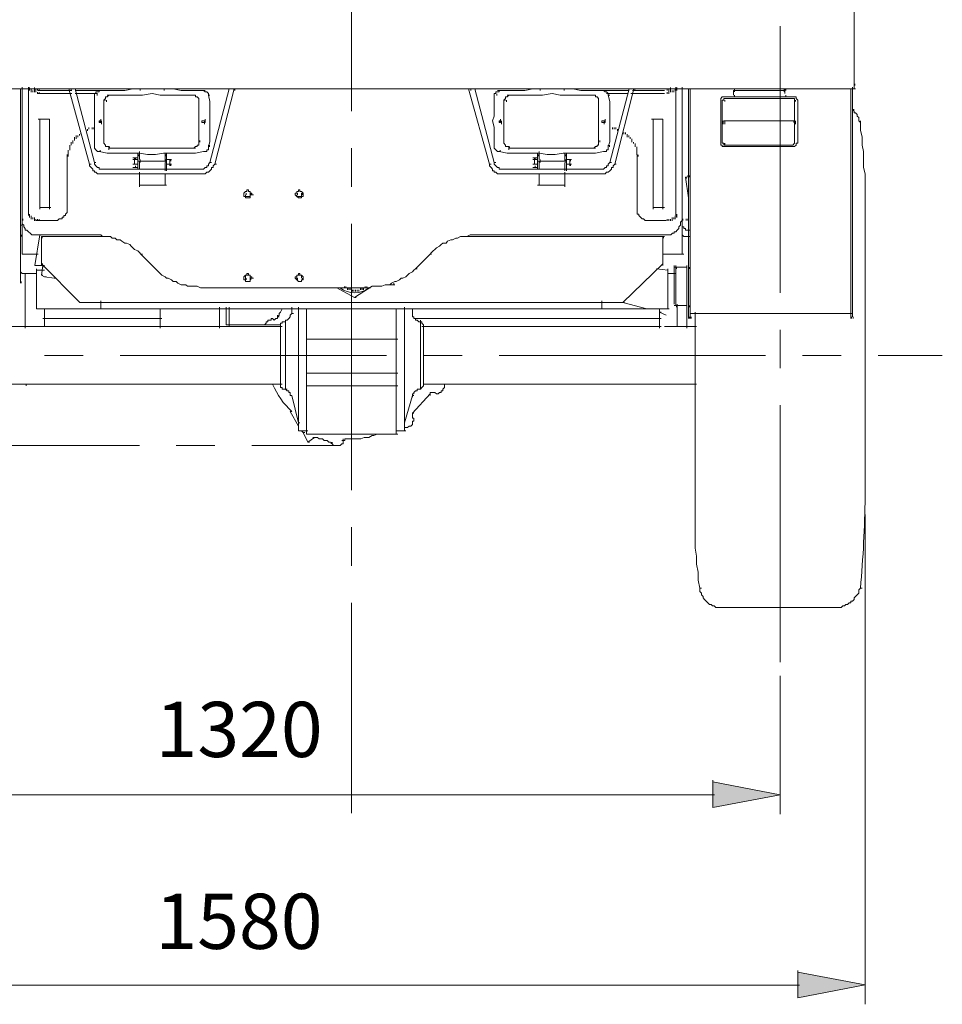
# Model space of a CAD drawing. Units: millimetres. Extents: x -2 to 11.7, y 5.5 to 10.7.
# Drawn here: x -0.9 to 0.6, y 6.1 to 7.6 of the extents above; entities that cross this region are included whole.
import ezdxf

# ---------------------------------------------------------------- set-up
doc = ezdxf.new("R2010")
doc.units = ezdxf.units.MM
doc.layers.add('PDF_Geometry', color=7, linetype='Continuous')
doc.layers.add('PDF_Solid Fills', color=7, linetype='Continuous')
doc.layers.add('PDF_Text', color=7, linetype='Continuous', true_color=0x4b4b4b)
doc.styles.add('PDF Arial', font='arial.ttf')

msp = doc.modelspace()

# ---------------------------------------------------------------- linework, layer by layer
at = {"layer": 'PDF_Geometry', "lineweight": 5}
for points in [[(-0.349, 7.9138), (-0.349, 7.5013)], [(0.4287, 7.6603), (0.4287, 7.5411), (0.4287, 7.6554)], [(0.3144, 7.633), (0.3144, 7.2205)], [(0.4287, 7.5361), (0.4287, 7.5461)], [(0.4299, 7.5411), (0.4299, 7.5436)], [(-0.9379, 7.5361), (0.2448, 7.5361)], [(-0.8609, 7.5361), (-0.8609, 7.2852)], [(-0.8584, 7.5287), (-0.8584, 7.5386)], [(-0.8584, 7.3348), (-0.8584, 7.5312)], [(-0.8484, 7.3398), (-0.8484, 7.5386)], [(-0.8469, 7.5357), (-0.8469, 7.5382)], [(-0.8469, 7.5357), (-0.8469, 7.5382)], [(-0.8469, 7.5332), (-0.8469, 7.5357)], [(-0.8469, 7.5332), (-0.8469, 7.5357)], [(-0.8469, 7.5332), (-0.8469, 7.5357)], [(-0.8469, 7.5332), (-0.8469, 7.5357)], [(-0.8469, 7.5332), (-0.8469, 7.5357)], [(-0.8444, 7.5307), (-0.8444, 7.5332)], [(-0.8419, 7.5307), (-0.8419, 7.5332)], [(-0.8394, 7.5357), (-0.8394, 7.5382)], [(-0.8394, 7.5357), (-0.8394, 7.5382)], [(-0.8394, 7.5357), (-0.8394, 7.5382)], [(-0.8394, 7.5357), (-0.8394, 7.5382)], [(-0.8394, 7.5357), (-0.8394, 7.5382)], [(-0.8394, 7.5357), (-0.8394, 7.5382)], [(-0.8394, 7.5357), (-0.8394, 7.5382)], [(-0.8394, 7.5357), (-0.8394, 7.5382)], [(-0.8394, 7.5357), (-0.8394, 7.5382)], [(-0.8394, 7.5332), (-0.8394, 7.5357)], [(-0.8369, 7.5332), (-0.8369, 7.5357)], [(-0.8369, 7.5332), (-0.8369, 7.5357)], [(-0.8335, 7.5336), (-0.7814, 7.5336)], [(-0.8335, 7.5287), (-0.7814, 7.5287)], [(-0.7863, 7.5361), (-0.754, 7.4193), (-0.7516, 7.4193)], [(-0.7826, 7.5336), (-0.7826, 7.5361)], [(-0.7764, 7.5361), (-0.7466, 7.4218), (-0.7441, 7.4218)], [(-0.7764, 7.5336), (-0.7292, 7.5336)], [(-0.7764, 7.5287), (-0.7416, 7.5287)], [(-0.7391, 7.5336), (-0.7391, 7.5312), (-0.7441, 7.5312), (-0.7441, 7.5287), (-0.7466, 7.5287), (-0.7466, 7.5237)], [(-0.7466, 7.5262), (-0.7466, 7.4442)], [(-0.7425, 7.5258), (-0.7425, 7.5282)], [(-0.6596, 7.5361), (-0.6869, 7.5361), (-0.6994, 7.5336), (-0.7416, 7.5336)], [(-0.5304, 7.5361), (-0.5602, 7.4193), (-0.5578, 7.4193), (-0.5602, 7.4193), (-0.5627, 7.4169), (-0.5627, 7.4144), (-0.5652, 7.4144), (-0.5652, 7.4119), (-0.5677, 7.4094), (-0.5702, 7.4069), (-0.5727, 7.4069), (-0.5751, 7.4044), (-0.5826, 7.4044), (-0.7366, 7.4044)], [(-0.7242, 7.5262), (-0.7267, 7.5237), (-0.7292, 7.5237), (-0.7292, 7.5212), (-0.7317, 7.5187), (-0.7292, 7.5187)], [(-0.5925, 7.5262), (-0.6447, 7.5262), (-0.6571, 7.5287), (-0.672, 7.5262), (-0.6845, 7.5262), (-0.6969, 7.5262), (-0.7093, 7.5262), (-0.7267, 7.5262)], [(-0.6758, 7.5336), (-0.6758, 7.5361)], [(-0.6745, 7.5361), (-0.6373, 7.5361)], [(-0.5776, 7.5336), (-0.6124, 7.5336), (-0.6248, 7.5361), (-0.6621, 7.5361)], [(-0.6385, 7.5336), (-0.6385, 7.5361)], [(-0.5851, 7.5187), (-0.5851, 7.5212), (-0.5876, 7.5237), (-0.59, 7.5237), (-0.59, 7.5262), (-0.595, 7.5262)], [(-0.5379, 7.5361), (-0.5677, 7.4218), (-0.5652, 7.4218), (-0.5677, 7.4218), (-0.5702, 7.4193), (-0.5702, 7.4169), (-0.5727, 7.4169), (-0.5727, 7.4144), (-0.5751, 7.4144), (-0.5776, 7.4119), (-0.5826, 7.4119)], [(-0.5702, 7.5262), (-0.5702, 7.5287), (-0.5727, 7.5312), (-0.5751, 7.5312), (-0.5776, 7.5336), (-0.5751, 7.5336)], [(-0.5677, 7.4864), (-0.5677, 7.5163), (-0.5702, 7.5262), (-0.5677, 7.5262)], [(-0.5292, 7.5336), (-0.5292, 7.5361)], [(-0.1677, 7.5361), (-0.1353, 7.4193), (-0.1329, 7.4193)], [(-0.1639, 7.5336), (-0.1639, 7.5361)], [(-0.1577, 7.5361), (-0.1279, 7.4218), (-0.1254, 7.4218)], [(-0.1279, 7.5262), (-0.1279, 7.4939), (-0.1304, 7.4864), (-0.1279, 7.4765), (-0.1279, 7.469), (-0.1279, 7.4616), (-0.1279, 7.4542), (-0.1279, 7.4442)], [(-0.1204, 7.5336), (-0.1204, 7.5312), (-0.1254, 7.5312), (-0.1254, 7.5287), (-0.1279, 7.5287), (-0.1279, 7.5237)], [(-0.1237, 7.5258), (-0.1237, 7.5282)], [(-0.0409, 7.5361), (-0.0683, 7.5361), (-0.0807, 7.5336), (-0.1229, 7.5336)], [(0.0883, 7.5361), (0.0584, 7.4193), (0.0609, 7.4193), (0.0584, 7.4193), (0.0559, 7.4169), (0.0559, 7.4144), (0.0535, 7.4144), (0.0535, 7.4119), (0.051, 7.4094), (0.0485, 7.4069), (0.046, 7.4069), (0.0435, 7.4044), (0.0361, 7.4044), (-0.118, 7.4044)], [(-0.1055, 7.5262), (-0.108, 7.5237), (-0.1105, 7.5237), (-0.1105, 7.5212), (-0.113, 7.5187), (-0.1105, 7.5187)], [(0.0261, 7.5262), (-0.026, 7.5262), (-0.0384, 7.5287), (-0.0533, 7.5262), (-0.0658, 7.5262), (-0.0782, 7.5262), (-0.0906, 7.5262), (-0.108, 7.5262)], [(-0.0211, 7.5361), (-0.0583, 7.5361)], [(-0.0571, 7.5336), (-0.0571, 7.5361)], [(0.041, 7.5336), (0.0063, 7.5336), (-0.0062, 7.5361), (-0.0434, 7.5361)], [(-0.0198, 7.5336), (-0.0198, 7.5361)], [(0.0336, 7.5187), (0.0336, 7.5212), (0.0311, 7.5237), (0.0286, 7.5237), (0.0286, 7.5262), (0.0237, 7.5262)], [(0.0808, 7.5336), (0.0311, 7.5336)], [(0.0808, 7.5361), (0.051, 7.4218), (0.0535, 7.4218), (0.051, 7.4218), (0.0485, 7.4193), (0.0485, 7.4169), (0.046, 7.4169), (0.046, 7.4144), (0.0435, 7.4144), (0.041, 7.4119), (0.0361, 7.4119)], [(0.0485, 7.5262), (0.0485, 7.5287), (0.046, 7.5312), (0.0435, 7.5312), (0.041, 7.5336), (0.0435, 7.5336)], [(0.0783, 7.5287), (0.046, 7.5287)], [(0.051, 7.4864), (0.051, 7.5163), (0.0485, 7.5262), (0.051, 7.5262)], [(0.1355, 7.5287), (0.0833, 7.5287)], [(0.1355, 7.5336), (0.0858, 7.5336)], [(0.0895, 7.5336), (0.0895, 7.5361)], [(0.1397, 7.5332), (0.1397, 7.5357)], [(0.1422, 7.5307), (0.1422, 7.5332)], [(0.1447, 7.5357), (0.1447, 7.5382)], [(0.1447, 7.5357), (0.1447, 7.5382)], [(0.1447, 7.5357), (0.1447, 7.5382)], [(0.1447, 7.5357), (0.1447, 7.5382)], [(0.1447, 7.5357), (0.1447, 7.5382)], [(0.1447, 7.5357), (0.1447, 7.5382)], [(0.1447, 7.5357), (0.1447, 7.5382)], [(0.1447, 7.5357), (0.1447, 7.5382)], [(0.1447, 7.5357), (0.1447, 7.5382)], [(0.1497, 7.5307), (0.1497, 7.5332)], [(0.1521, 7.5332), (0.1521, 7.5357)], [(0.1521, 7.5332), (0.1521, 7.5357)], [(0.1529, 7.3398), (0.1529, 7.5386)], [(0.1546, 7.5332), (0.1546, 7.5357), (0.1546, 7.5382), (0.1546, 7.5357), (0.1546, 7.5382), (0.1546, 7.5357), (0.1546, 7.5382), (0.1546, 7.5357)], [(0.1628, 7.5386), (0.1628, 7.5287), (0.1628, 7.3324)], [(0.1727, 7.5361), (0.1727, 7.2876)], [(0.1752, 7.5361), (0.1752, 7.2876)], [(0.2423, 7.5361), (0.3218, 7.5361), (0.3218, 7.5287)], [(0.2423, 7.5262), (0.2423, 7.5336), (0.3218, 7.5336)], [(0.2436, 7.5312), (0.2436, 7.5336), (0.2436, 7.5361), (0.2436, 7.5336)], [(0.2436, 7.5237), (0.2436, 7.5262)], [(0.3206, 7.5312), (0.3206, 7.5336), (0.3206, 7.5361)], [(0.3218, 7.5361), (0.4312, 7.5361)], [(0.3231, 7.5336), (0.3231, 7.5361)], [(0.3231, 7.5237), (0.3231, 7.5262)], [(0.4237, 7.5361), (0.4237, 7.2802)], [(0.4262, 7.5386), (0.4262, 7.2827), (0.4262, 7.233)], [(-0.7317, 7.5187), (-0.7317, 7.4517)], [(-0.7276, 7.5158), (-0.7276, 7.5183)], [(-0.5851, 7.4542), (-0.5851, 7.5212)], [(-0.113, 7.5187), (-0.113, 7.4517)], [(-0.1088, 7.5158), (-0.1088, 7.5183)], [(0.0336, 7.4542), (0.0336, 7.5212)], [(0.2299, 7.5237), (0.2249, 7.5237), (0.2224, 7.5212), (0.2224, 7.5138)], [(0.2224, 7.5163), (0.2224, 7.4517)], [(0.2249, 7.5138), (0.2249, 7.5187), (0.2274, 7.5187), (0.2274, 7.5212), (0.2299, 7.5212), (0.3342, 7.5212)], [(0.2324, 7.4491), (0.2274, 7.4491), (0.2274, 7.4517), (0.2249, 7.4517), (0.2249, 7.4542), (0.2249, 7.5187)], [(0.3342, 7.5237), (0.2274, 7.5237)], [(0.2287, 7.5163), (0.2287, 7.5187)], [(0.3293, 7.5212), (0.3367, 7.5212), (0.3367, 7.5163), (0.3367, 7.4517)], [(0.3417, 7.5163), (0.3417, 7.5187), (0.3392, 7.5212), (0.3392, 7.5237), (0.3367, 7.5237), (0.3318, 7.5237)], [(0.338, 7.5163), (0.338, 7.5187)], [(0.3417, 7.4542), (0.3417, 7.5187)], [(0.4386, 7.4839), (0.4361, 7.4864), (0.4361, 7.4914), (0.4336, 7.4939), (0.4336, 7.4964), (0.4312, 7.4988), (0.4287, 7.4988), (0.4287, 7.5013), (0.4262, 7.5038), (0.4287, 7.5038)], [(-0.8161, 7.469), (-0.8161, 7.4889), (-0.8335, 7.4889)], [(-0.8311, 7.4889), (-0.8311, 7.469)], [(-0.7366, 7.4864), (-0.7391, 7.4864), (-0.7391, 7.4839), (-0.7366, 7.4839), (-0.7366, 7.4889)], [(-0.7379, 7.4839), (-0.7379, 7.4864)], [(-0.7354, 7.4814), (-0.7354, 7.4839), (-0.7354, 7.4864)], [(-0.5751, 7.4864), (-0.5801, 7.4864), (-0.5801, 7.4839), (-0.5776, 7.4839), (-0.5751, 7.4839), (-0.5751, 7.4889)], [(-0.5764, 7.4814), (-0.5764, 7.4839), (-0.5764, 7.4864), (-0.5764, 7.4839)], [(-0.5702, 7.4467), (-0.5677, 7.4542), (-0.5677, 7.4889)], [(-0.118, 7.4864), (-0.1204, 7.4864), (-0.1204, 7.4839), (-0.118, 7.4839), (-0.118, 7.4889)], [(-0.1192, 7.4839), (-0.1192, 7.4864)], [(-0.1167, 7.4814), (-0.1167, 7.4839), (-0.1167, 7.4864)], [(0.0435, 7.4864), (0.0386, 7.4864), (0.0386, 7.4839), (0.041, 7.4839), (0.0435, 7.4839), (0.0435, 7.4889)], [(0.0423, 7.4814), (0.0423, 7.4839), (0.0423, 7.4864), (0.0423, 7.4839)], [(0.0485, 7.4467), (0.051, 7.4542), (0.051, 7.4889)], [(0.133, 7.469), (0.133, 7.4889), (0.1156, 7.4889)], [(0.1181, 7.4889), (0.1181, 7.469)], [(0.2262, 7.4814), (0.2262, 7.4839), (0.2262, 7.4864)], [(0.2274, 7.4864), (0.3367, 7.4864)], [(0.2287, 7.4814), (0.2287, 7.4839), (0.2287, 7.4864), (0.2287, 7.4839)], [(0.3355, 7.4839), (0.3355, 7.4864)], [(0.338, 7.4814), (0.338, 7.4839), (0.338, 7.4864)], [(0.4461, 6.9001), (0.4461, 7.3448), (0.4461, 7.4044), (0.4436, 7.4144), (0.4436, 7.4392), (0.4411, 7.4491), (0.4411, 7.4616), (0.4386, 7.4715), (0.4386, 7.4864)], [(-0.8311, 7.3796), (-0.8311, 7.4044), (-0.8311, 7.474)], [(-0.8161, 7.4044), (-0.8161, 7.474)], [(-0.7748, 7.4587), (-0.7748, 7.4612), (-0.7748, 7.4636)], [(-0.7723, 7.4612), (-0.7723, 7.4636)], [(-0.7698, 7.4636), (-0.7698, 7.4661)], [(-0.7574, 7.4711), (-0.7574, 7.4736)], [(-0.7549, 7.4736), (-0.7549, 7.4761)], [(-0.75, 7.4736), (-0.75, 7.4761)], [(-0.7475, 7.4736), (-0.7475, 7.4761)], [(0.0552, 7.4736), (0.0552, 7.4761)], [(0.0577, 7.4736), (0.0577, 7.4761)], [(0.0602, 7.4736), (0.0602, 7.4761)], [(0.0627, 7.4711), (0.0627, 7.4736)], [(0.0726, 7.4661), (0.0726, 7.4686)], [(0.0751, 7.4661), (0.0751, 7.4686)], [(0.0776, 7.4612), (0.0776, 7.4636), (0.0776, 7.4661)], [(0.0801, 7.4612), (0.0801, 7.4636)], [(0.1181, 7.3796), (0.1181, 7.4044), (0.1181, 7.474)], [(0.133, 7.4044), (0.133, 7.474)], [(-0.7847, 7.4413), (-0.7847, 7.4437), (-0.7847, 7.4463), (-0.7847, 7.4488)], [(-0.7823, 7.4488), (-0.7823, 7.4512), (-0.7823, 7.4537)], [(-0.7798, 7.4512), (-0.7798, 7.4537), (-0.7798, 7.4562)], [(-0.7773, 7.4562), (-0.7773, 7.4587), (-0.7773, 7.4612)], [(-0.7317, 7.4542), (-0.7317, 7.4517), (-0.7292, 7.4491), (-0.7292, 7.4467), (-0.7267, 7.4467), (-0.7242, 7.4467), (-0.7242, 7.4417)], [(-0.5925, 7.4442), (-0.59, 7.4467), (-0.5876, 7.4467), (-0.5876, 7.4491), (-0.5851, 7.4491), (-0.5851, 7.4517), (-0.5851, 7.4566)], [(-0.5834, 7.4537), (-0.5834, 7.4562)], [(-0.5776, 7.4392), (-0.5727, 7.4392), (-0.5727, 7.4417), (-0.5702, 7.4417), (-0.5702, 7.4442), (-0.5702, 7.4491)], [(-0.5685, 7.4463), (-0.5685, 7.4488)], [(-0.113, 7.4542), (-0.113, 7.4517), (-0.1105, 7.4491), (-0.1105, 7.4467), (-0.108, 7.4467), (-0.1055, 7.4467), (-0.1055, 7.4417)], [(0.0261, 7.4442), (0.0286, 7.4467), (0.0311, 7.4467), (0.0311, 7.4491), (0.0336, 7.4491), (0.0336, 7.4517), (0.0336, 7.4566)], [(0.0353, 7.4537), (0.0353, 7.4562)], [(0.041, 7.4392), (0.046, 7.4392), (0.046, 7.4417), (0.0485, 7.4417), (0.0485, 7.4442), (0.0485, 7.4491)], [(0.0503, 7.4463), (0.0503, 7.4488)], [(0.0851, 7.4537), (0.0851, 7.4562), (0.0851, 7.4587)], [(0.09, 7.4463), (0.09, 7.4488), (0.09, 7.4512)], [(0.2224, 7.4542), (0.2224, 7.4491), (0.2249, 7.4491), (0.2249, 7.4467), (0.2274, 7.4467), (0.2324, 7.4467)], [(0.3367, 7.4566), (0.3367, 7.4517), (0.3342, 7.4491), (0.3318, 7.4491), (0.2274, 7.4491)], [(0.2287, 7.4491), (0.2287, 7.4517)], [(0.3342, 7.4467), (0.3367, 7.4467), (0.3392, 7.4491), (0.3392, 7.4517), (0.3417, 7.4517), (0.3417, 7.4566)], [(-0.8112, 7.3324), (-0.8062, 7.3324), (-0.8037, 7.3324), (-0.8012, 7.3348), (-0.7988, 7.3348), (-0.7963, 7.3348), (-0.7963, 7.3373), (-0.7938, 7.3373), (-0.7938, 7.3398), (-0.7913, 7.3398), (-0.7913, 7.3423), (-0.7888, 7.3448), (-0.7888, 7.3497), (-0.7888, 7.4342)], [(-0.7872, 7.4313), (-0.7872, 7.4338), (-0.7872, 7.4363), (-0.7872, 7.4388)], [(-0.7466, 7.4467), (-0.7466, 7.4442), (-0.7441, 7.4417), (-0.7416, 7.4392), (-0.7366, 7.4392)], [(-0.7391, 7.4392), (-0.7267, 7.4367), (-0.677, 7.4367), (-0.6646, 7.4342), (-0.6522, 7.4342), (-0.6397, 7.4367), (-0.6273, 7.4367), (-0.6149, 7.4367), (-0.6025, 7.4367), (-0.59, 7.4367), (-0.5776, 7.4392), (-0.5751, 7.4392)], [(-0.7375, 7.4388), (-0.7375, 7.4413)], [(-0.7242, 7.4442), (-0.59, 7.4442)], [(-0.723, 7.4442), (-0.723, 7.4467)], [(-0.6373, 7.4367), (-0.6373, 7.4243), (-0.6795, 7.4243), (-0.6795, 7.4119)], [(-0.6795, 7.4218), (-0.6795, 7.4367)], [(-0.6783, 7.4318), (-0.6783, 7.4342)], [(-0.677, 7.4268), (-0.677, 7.4392)], [(-0.636, 7.4318), (-0.636, 7.4342)], [(-0.6348, 7.4094), (-0.6348, 7.4218), (-0.6348, 7.4367)], [(-0.349, 7.4442), (-0.349, 7.3845)], [(-0.1279, 7.4467), (-0.1279, 7.4442), (-0.1254, 7.4417), (-0.1229, 7.4392), (-0.118, 7.4392)], [(-0.1204, 7.4392), (-0.108, 7.4367), (-0.0583, 7.4367), (-0.0459, 7.4342), (-0.0335, 7.4342), (-0.0211, 7.4367), (-0.0086, 7.4367), (0.0038, 7.4367), (0.0162, 7.4367), (0.0286, 7.4367), (0.041, 7.4392), (0.0435, 7.4392)], [(-0.1187, 7.4388), (-0.1187, 7.4413)], [(-0.1055, 7.4442), (0.0286, 7.4442)], [(-0.1043, 7.4442), (-0.1043, 7.4467)], [(-0.0186, 7.4367), (-0.0186, 7.4243), (-0.0608, 7.4243), (-0.0608, 7.4119)], [(-0.0608, 7.4218), (-0.0608, 7.4367)], [(-0.0596, 7.4318), (-0.0596, 7.4342)], [(-0.0583, 7.4268), (-0.0583, 7.4392)], [(-0.0173, 7.4318), (-0.0173, 7.4342)], [(-0.0161, 7.4094), (-0.0161, 7.4218), (-0.0161, 7.4367)], [(0.0925, 7.4413), (0.0925, 7.4437), (0.0925, 7.4463)], [(0.0925, 7.4338), (0.0925, 7.4363), (0.0925, 7.4388), (0.0925, 7.4413), (0.0925, 7.4388)], [(0.0932, 7.3497), (0.0932, 7.4342)], [(0.095, 7.4313), (0.095, 7.4338)], [(0.2299, 7.4467), (0.3367, 7.4467)], [(-0.754, 7.4193), (-0.754, 7.4169), (-0.7516, 7.4144), (-0.7491, 7.4119), (-0.7491, 7.4094), (-0.7466, 7.4094), (-0.7466, 7.4069), (-0.7441, 7.4069), (-0.7416, 7.4044), (-0.7391, 7.4044), (-0.7366, 7.4044), (-0.7317, 7.4044)], [(-0.7466, 7.4218), (-0.7466, 7.4193), (-0.7441, 7.4169), (-0.7416, 7.4144), (-0.7391, 7.4144), (-0.7391, 7.4119), (-0.7366, 7.4119), (-0.7317, 7.4119)], [(-0.6795, 7.4293), (-0.6869, 7.4293)], [(-0.6795, 7.4268), (-0.6869, 7.4268)], [(-0.6795, 7.4193), (-0.6869, 7.4193)], [(-0.6845, 7.4193), (-0.6845, 7.4293)], [(-0.6832, 7.4268), (-0.6832, 7.4293)], [(-0.677, 7.4119), (-0.677, 7.4243)], [(-0.6758, 7.4243), (-0.6758, 7.4218), (-0.6758, 7.4243), (-0.6758, 7.4268)], [(-0.6373, 7.4218), (-0.6373, 7.4094)], [(-0.636, 7.4243), (-0.636, 7.4218), (-0.636, 7.4243), (-0.636, 7.4268)], [(-0.6348, 7.4268), (-0.6273, 7.4268)], [(-0.6348, 7.4193), (-0.6273, 7.4193)], [(-0.6285, 7.4243), (-0.6285, 7.4268)], [(-0.6285, 7.4169), (-0.6285, 7.4193)], [(-0.1353, 7.4193), (-0.1353, 7.4169), (-0.1329, 7.4144), (-0.1304, 7.4119), (-0.1304, 7.4094), (-0.1279, 7.4094), (-0.1279, 7.4069), (-0.1254, 7.4069), (-0.1229, 7.4044), (-0.1204, 7.4044), (-0.118, 7.4044), (-0.113, 7.4044)], [(-0.1279, 7.4218), (-0.1279, 7.4193), (-0.1254, 7.4169), (-0.1229, 7.4144), (-0.1204, 7.4144), (-0.1204, 7.4119), (-0.118, 7.4119), (-0.113, 7.4119)], [(-0.0608, 7.4293), (-0.0683, 7.4293)], [(-0.0608, 7.4268), (-0.0683, 7.4268)], [(-0.0608, 7.4193), (-0.0683, 7.4193)], [(-0.0658, 7.4193), (-0.0658, 7.4293)], [(-0.0645, 7.4268), (-0.0645, 7.4293)], [(-0.0583, 7.4119), (-0.0583, 7.4243)], [(-0.0571, 7.4243), (-0.0571, 7.4218), (-0.0571, 7.4243), (-0.0571, 7.4268)], [(-0.0186, 7.4218), (-0.0186, 7.4094)], [(-0.0173, 7.4243), (-0.0173, 7.4218), (-0.0173, 7.4243), (-0.0173, 7.4268)], [(-0.0161, 7.4268), (-0.0086, 7.4268)], [(-0.0161, 7.4193), (-0.0086, 7.4193)], [(-0.0099, 7.4243), (-0.0099, 7.4268)], [(-0.0099, 7.4169), (-0.0099, 7.4193)], [(-0.8161, 7.4069), (-0.8161, 7.382), (-0.8161, 7.3497)], [(-0.7342, 7.4119), (-0.5801, 7.4119)], [(-0.6795, 7.4144), (-0.6869, 7.4144)], [(-0.6832, 7.4144), (-0.6832, 7.4169)], [(-0.677, 7.3845), (-0.677, 7.397), (-0.677, 7.4069)], [(-0.6373, 7.4044), (-0.6373, 7.3945)], [(-0.1155, 7.4119), (0.0386, 7.4119)], [(-0.0608, 7.4144), (-0.0683, 7.4144)], [(-0.0645, 7.4144), (-0.0645, 7.4169)], [(-0.0583, 7.4044), (-0.0583, 7.3945)], [(-0.0186, 7.3845), (-0.0186, 7.397), (-0.0186, 7.4069)], [(0.133, 7.4069), (0.133, 7.382), (0.133, 7.3497)], [(-0.677, 7.387), (-0.6348, 7.387)], [(-0.6373, 7.387), (-0.6373, 7.3995)], [(-0.0186, 7.387), (-0.0608, 7.387)], [(-0.0583, 7.387), (-0.0583, 7.3995)], [(0.1727, 7.3672), (0.1678, 7.3995), (0.1703, 7.3995)], [(0.169, 7.397), (0.169, 7.3995)], [(0.1715, 7.3995), (0.1715, 7.402)], [(0.174, 7.3995), (0.174, 7.402)], [(-0.8311, 7.382), (-0.8311, 7.3497)], [(-0.5031, 7.3721), (-0.5031, 7.3746), (-0.5056, 7.3746), (-0.5056, 7.3771), (-0.5081, 7.3771), (-0.5081, 7.3796), (-0.5105, 7.3796), (-0.5105, 7.3771), (-0.513, 7.3771), (-0.5155, 7.3746), (-0.5155, 7.3721), (-0.5155, 7.3697), (-0.513, 7.3697), (-0.513, 7.3672), (-0.5105, 7.3672), (-0.5081, 7.3672), (-0.5056, 7.3672), (-0.5056, 7.3697), (-0.5056, 7.3721), (-0.5006, 7.3721)], [(-0.513, 7.3721), (-0.513, 7.3697), (-0.5081, 7.3697)], [(-0.5118, 7.3721), (-0.5118, 7.3746)], [(-0.5105, 7.3697), (-0.5056, 7.3697), (-0.5056, 7.3746)], [(-0.5043, 7.3721), (-0.5043, 7.3746)], [(-0.4236, 7.3721), (-0.4236, 7.3746), (-0.426, 7.3771), (-0.4285, 7.3771), (-0.4285, 7.3796), (-0.431, 7.3796), (-0.431, 7.3771), (-0.4335, 7.3771), (-0.4335, 7.3746), (-0.436, 7.3746), (-0.436, 7.3721), (-0.4335, 7.3697), (-0.431, 7.3672), (-0.4285, 7.3672), (-0.426, 7.3672), (-0.426, 7.3697), (-0.4236, 7.3697), (-0.4236, 7.3746)], [(-0.4335, 7.3721), (-0.4335, 7.3697), (-0.426, 7.3697)], [(-0.4323, 7.3721), (-0.4323, 7.3746)], [(-0.4285, 7.3697), (-0.426, 7.3697), (-0.426, 7.3746)], [(-0.4248, 7.3721), (-0.4248, 7.3746)], [(0.1181, 7.382), (0.1181, 7.3497)], [(-0.8311, 7.3523), (-0.8137, 7.3523)], [(0.138, 7.3324), (0.1131, 7.3324), (0.1057, 7.3324), (0.1032, 7.3348), (0.1007, 7.3348), (0.0982, 7.3373), (0.0957, 7.3398), (0.0957, 7.3423), (0.0932, 7.3423), (0.0932, 7.3448), (0.0932, 7.3473), (0.0932, 7.3523)], [(0.1181, 7.3523), (0.1355, 7.3523)], [(0.1546, 7.3369), (0.1546, 7.3394), (0.1546, 7.3419)], [(-0.8609, 7.3224), (-0.8609, 7.3249), (-0.8584, 7.3249), (-0.8584, 7.3324)], [(-0.8311, 7.31), (-0.836, 7.31), (-0.8385, 7.31), (-0.841, 7.31), (-0.8435, 7.31), (-0.846, 7.3125), (-0.8484, 7.315), (-0.8509, 7.3175), (-0.8534, 7.3175), (-0.8534, 7.3199), (-0.8559, 7.3224), (-0.8559, 7.3249), (-0.8584, 7.3274), (-0.8584, 7.3348), (-0.8584, 7.3025)], [(-0.8571, 7.3324), (-0.8571, 7.3348)], [(-0.8469, 7.3369), (-0.8469, 7.3394)], [(-0.8469, 7.3369), (-0.8469, 7.3394)], [(-0.8469, 7.3369), (-0.8469, 7.3394)], [(-0.8469, 7.3369), (-0.8469, 7.3394)], [(-0.8469, 7.3369), (-0.8469, 7.3394)], [(-0.8444, 7.3369), (-0.8444, 7.3344), (-0.8444, 7.3369), (-0.8444, 7.3394)], [(-0.8419, 7.3344), (-0.8419, 7.3369)], [(-0.8394, 7.3319), (-0.8394, 7.3344), (-0.8394, 7.3369)], [(-0.8087, 7.3324), (-0.836, 7.3324)], [(-0.349, 7.3274), (-0.349, 6.915)], [(0.1628, 7.3373), (0.1628, 7.3324), (0.1603, 7.3299), (0.1603, 7.3274), (0.1603, 7.3249), (0.1578, 7.3224), (0.1578, 7.3199), (0.1553, 7.3175), (0.1529, 7.315), (0.1504, 7.315), (0.1504, 7.3125), (0.1479, 7.3125), (0.1454, 7.31), (0.1355, 7.31), (-0.1602, 7.31)], [(0.1397, 7.3319), (0.1397, 7.3344)], [(0.1422, 7.3319), (0.1422, 7.3344)], [(0.1472, 7.3319), (0.1472, 7.3344), (0.1472, 7.3369), (0.1472, 7.3344)], [(0.1497, 7.3344), (0.1497, 7.3369)], [(0.1521, 7.3369), (0.1521, 7.3394)], [(0.1521, 7.3369), (0.1521, 7.3394)], [(0.1541, 7.3373), (0.1541, 7.3398)], [(0.1628, 7.3348), (0.1628, 7.3025)], [(0.1628, 7.3299), (0.1628, 7.3224), (0.1653, 7.3224), (0.1653, 7.3199), (0.1678, 7.3199), (0.1678, 7.3175), (0.1703, 7.3175), (0.1752, 7.3175)], [(0.1641, 7.3324), (0.1641, 7.3348)], [(0.169, 7.3324), (0.169, 7.3348)], [(0.1715, 7.3324), (0.1715, 7.3348)], [(-0.8596, 7.3075), (-0.8596, 7.31)], [(-0.8584, 7.3075), (-0.8584, 7.2802), (-0.8335, 7.2802)], [(-0.8286, 7.31), (-0.8311, 7.31), (-0.8385, 7.2628), (-0.8236, 7.2628)], [(-0.7466, 7.31), (-0.836, 7.31)], [(-0.8286, 7.2901), (-0.8286, 7.3075), (-0.7267, 7.3075)], [(-0.8273, 7.305), (-0.8273, 7.3075)], [(-0.6745, 7.2802), (-0.677, 7.2827), (-0.6795, 7.2852), (-0.6845, 7.2876), (-0.6869, 7.2901), (-0.6894, 7.2926), (-0.6919, 7.2951), (-0.6969, 7.2975), (-0.6994, 7.2975), (-0.7043, 7.3001), (-0.7068, 7.3025), (-0.7118, 7.3025), (-0.7143, 7.305), (-0.7193, 7.305), (-0.7217, 7.3075), (-0.7267, 7.3075), (-0.7292, 7.3075), (-0.7342, 7.3075), (-0.7366, 7.31), (-0.7416, 7.31), (-0.7491, 7.31)], [(-0.1577, 7.31), (-0.1652, 7.31), (-0.1701, 7.3075), (-0.1801, 7.3075), (-0.185, 7.305), (-0.1875, 7.305), (-0.1925, 7.3025), (-0.195, 7.3025), (-0.2, 7.3001), (-0.2024, 7.2975), (-0.2074, 7.2975), (-0.2099, 7.2951), (-0.2124, 7.2926), (-0.2173, 7.2901), (-0.2198, 7.2876), (-0.2223, 7.2852), (-0.2248, 7.2827), (-0.2273, 7.2802), (-0.2248, 7.2802), (-0.2273, 7.2802), (-0.2496, 7.2578)], [(-0.1726, 7.3075), (0.1355, 7.3075)], [(0.133, 7.3075), (0.133, 7.2901)], [(0.1342, 7.305), (0.1342, 7.3075)], [(0.1628, 7.31), (0.1653, 7.3075), (0.1752, 7.3075)], [(0.1628, 7.2802), (0.1628, 7.3075)], [(-0.8609, 7.2876), (-0.8609, 7.2354)], [(-0.8286, 7.2926), (-0.8286, 7.2628)], [(0.133, 7.2926), (0.133, 7.2628)], [(0.1727, 7.2901), (0.1727, 7.2404)], [(0.1752, 7.2901), (0.1752, 7.2404)], [(0.4237, 7.2827), (0.4237, 7.233)], [(0.1081, 7.1957), (0.0709, 7.2056), (0.0734, 7.2056), (-0.769, 7.2056), (-0.8286, 7.2653), (-0.8261, 7.2653)], [(-0.672, 7.2802), (-0.6745, 7.2802), (-0.6522, 7.2578), (-0.6497, 7.2553), (-0.6472, 7.2528), (-0.6447, 7.2504), (-0.6422, 7.2479), (-0.6373, 7.2454), (-0.6348, 7.2429), (-0.6323, 7.2429), (-0.6273, 7.2404), (-0.6248, 7.238), (-0.6199, 7.238), (-0.6174, 7.2354), (-0.6124, 7.233), (-0.6099, 7.233), (-0.6049, 7.233), (-0.6025, 7.2305), (-0.5975, 7.2305), (-0.595, 7.2305), (-0.59, 7.2305), (-0.5876, 7.2305), (-0.5826, 7.228), (-0.5801, 7.228)], [(0.133, 7.2653), (0.0709, 7.2056), (0.0734, 7.2056)], [(0.133, 7.2802), (0.1653, 7.2802)], [(-0.8609, 7.2528), (-0.8584, 7.2504), (-0.8509, 7.2504)], [(-0.836, 7.2504), (-0.8559, 7.2504)], [(-0.8534, 7.2504), (-0.8534, 7.1659)], [(-0.836, 7.2578), (-0.836, 7.1957), (-0.8211, 7.1957)], [(-0.836, 7.2553), (-0.8236, 7.2553)], [(-0.8261, 7.2628), (-0.8286, 7.2479), (-0.8261, 7.2479)], [(-0.8249, 7.2603), (-0.8249, 7.2628)], [(-0.5031, 7.2429), (-0.5031, 7.2454), (-0.5056, 7.2454), (-0.5056, 7.2479), (-0.5081, 7.2479), (-0.5081, 7.2504), (-0.5105, 7.2504), (-0.5105, 7.2479), (-0.513, 7.2479), (-0.5155, 7.2454), (-0.5155, 7.2429), (-0.5155, 7.2404), (-0.513, 7.2404), (-0.513, 7.238), (-0.5105, 7.238), (-0.5081, 7.238), (-0.5056, 7.238), (-0.5056, 7.2404), (-0.5056, 7.2429), (-0.5006, 7.2429)], [(-0.4236, 7.2429), (-0.4236, 7.2454), (-0.426, 7.2479), (-0.4285, 7.2479), (-0.4285, 7.2504), (-0.431, 7.2504), (-0.431, 7.2479), (-0.4335, 7.2479), (-0.4335, 7.2454), (-0.436, 7.2454), (-0.436, 7.2429), (-0.4335, 7.2404), (-0.431, 7.238), (-0.4285, 7.238), (-0.426, 7.238), (-0.426, 7.2404), (-0.4236, 7.2404), (-0.4236, 7.2454)], [(0.1404, 7.2553), (0.1231, 7.2578), (0.1256, 7.2578)], [(0.1404, 7.1957), (0.1404, 7.2578)], [(0.1404, 7.2504), (0.1529, 7.2504)], [(0.1504, 7.2031), (0.1504, 7.2628)], [(0.1703, 7.2603), (0.1504, 7.2603)], [(0.1529, 7.2007), (0.1529, 7.2628)], [(0.1541, 7.2578), (0.1541, 7.2603)], [(0.1703, 7.2007), (0.1703, 7.2628)], [(0.174, 7.2578), (0.174, 7.2603)], [(-0.8596, 7.2354), (-0.8596, 7.238)], [(-0.8286, 7.2479), (-0.8236, 7.2454), (-0.8211, 7.2454)], [(-0.8236, 7.2454), (-0.8087, 7.2429), (-0.8062, 7.2429)], [(-0.5105, 7.2479), (-0.513, 7.2479), (-0.513, 7.2404)], [(-0.5056, 7.2429), (-0.5056, 7.2479), (-0.513, 7.2479)], [(-0.5118, 7.2404), (-0.5118, 7.2429)], [(-0.5043, 7.2404), (-0.5043, 7.2429)], [(-0.4285, 7.2479), (-0.4335, 7.2479), (-0.4335, 7.2404)], [(-0.4323, 7.2404), (-0.4323, 7.2429)], [(-0.426, 7.2429), (-0.426, 7.2479), (-0.431, 7.2479)], [(-0.4248, 7.2404), (-0.4248, 7.2429)], [(-0.2832, 7.233), (-0.2832, 7.2354)], [(0.1727, 7.2429), (0.1727, 7.1808)], [(0.1752, 7.2429), (0.1752, 7.1808)], [(0.4237, 7.2354), (0.4237, 7.1808)], [(0.4262, 7.1833), (0.4262, 7.238)], [(-0.5826, 7.228), (-0.3192, 7.228)], [(-0.3441, 7.2131), (-0.3714, 7.228), (-0.3689, 7.228)], [(-0.3573, 7.2276), (-0.3573, 7.23)], [(-0.3341, 7.228), (-0.3565, 7.228)], [(-0.3548, 7.2251), (-0.3548, 7.2276)], [(-0.3528, 7.2255), (-0.3528, 7.228)], [(-0.3498, 7.2251), (-0.3498, 7.2276)], [(-0.3474, 7.2226), (-0.3474, 7.2251)], [(-0.3167, 7.2305), (-0.3441, 7.2131), (-0.3416, 7.2131)], [(-0.3424, 7.2226), (-0.3424, 7.2251)], [(-0.3399, 7.2226), (-0.3399, 7.2251)], [(-0.3374, 7.2226), (-0.3374, 7.2251)], [(-0.3329, 7.2255), (-0.3329, 7.228)], [(-0.3325, 7.2251), (-0.3325, 7.2276)], [(-0.33, 7.2251), (-0.33, 7.2276)], [(-0.325, 7.2276), (-0.325, 7.23)], [(-0.2919, 7.233), (-0.2819, 7.233)], [(-0.7043, 7.1957), (-0.7366, 7.1957), (-0.7366, 7.2081)], [(0.0386, 7.2081), (0.0386, 7.1957), (0.1256, 7.1957)], [(-0.8161, 7.1957), (-0.8236, 7.1957), (-0.8236, 7.1783)], [(-0.8186, 7.1957), (-0.7342, 7.1957)], [(-0.7068, 7.1957), (-0.4807, 7.1957)], [(-0.6447, 7.1957), (-0.6447, 7.1783)], [(-0.5528, 7.1982), (-0.5528, 7.1758), (-0.5528, 7.1659)], [(-0.5428, 7.1733), (-0.5428, 7.1982), (-0.5428, 7.1758), (-0.5428, 7.1709), (-0.5354, 7.1709)], [(-0.5379, 7.1709), (-0.5379, 7.1982)], [(-0.5379, 7.1957), (-0.5379, 7.1684)], [(-0.4832, 7.1957), (-0.4509, 7.1957)], [(-0.4559, 7.1957), (-0.4584, 7.1907), (-0.4608, 7.1883), (-0.4608, 7.1858), (-0.4633, 7.1833), (-0.4608, 7.1833)], [(-0.4534, 7.1957), (-0.2422, 7.1957)], [(-0.441, 7.1883), (-0.441, 7.1982)], [(-0.431, 7.1982), (-0.431, 7.0069), (-0.4161, 7.0069)], [(-0.4186, 7.1957), (-0.4186, 7.1758)], [(-0.2795, 7.1957), (-0.2795, 7.146)], [(-0.267, 7.0069), (-0.267, 7.1982)], [(-0.2546, 7.1957), (-0.2546, 7.1833), (-0.2521, 7.1833), (-0.2521, 7.1808), (-0.2496, 7.1808), (-0.2496, 7.1783), (-0.2472, 7.1783), (-0.2447, 7.1758), (-0.2397, 7.1758)], [(-0.2447, 7.1957), (-0.2124, 7.1957)], [(-0.2148, 7.1957), (0.0113, 7.1957)], [(0.0088, 7.1957), (0.041, 7.1957)], [(0.1231, 7.1957), (0.1305, 7.1957)], [(0.128, 7.1783), (0.128, 7.1957), (0.1429, 7.1957)], [(0.138, 7.1858), (0.128, 7.1907), (0.1305, 7.1907)], [(0.1504, 7.2007), (0.1703, 7.2007), (0.1703, 7.1659)], [(0.1541, 7.1982), (0.1541, 7.2007)], [(0.1553, 7.1684), (0.1553, 7.2031)], [(0.174, 7.1982), (0.174, 7.2007)], [(0.1926, 6.7634), (0.1902, 6.7634), (0.1877, 6.7758), (0.1877, 6.7882), (0.1852, 6.8006), (0.1852, 6.8131), (0.1827, 6.8255), (0.1827, 6.9001), (0.1827, 7.1907), (0.1827, 6.8777)], [(-0.6472, 7.1808), (-0.8186, 7.1808), (-0.8261, 7.1808)], [(-0.8236, 7.1684), (-0.8236, 7.1833)], [(-0.6497, 7.1808), (-0.6422, 7.1808)], [(-0.6447, 7.1808), (-0.6447, 7.1659)], [(-0.4807, 7.1709), (-0.4832, 7.1709), (-0.4807, 7.1733), (-0.4807, 7.1758), (-0.4782, 7.1758), (-0.4782, 7.1783), (-0.4757, 7.1783), (-0.4733, 7.1783), (-0.4733, 7.1808), (-0.4708, 7.1808), (-0.4683, 7.1783), (-0.4658, 7.1808), (-0.4633, 7.1808), (-0.4633, 7.1858)], [(-0.4584, 7.1659), (-0.4584, 7.1709), (-0.4584, 7.1733), (-0.4559, 7.1733), (-0.4559, 7.1758), (-0.4509, 7.1758), (-0.4509, 7.1783), (-0.4484, 7.1783), (-0.4459, 7.1808), (-0.4434, 7.1833), (-0.4434, 7.1858), (-0.441, 7.1883), (-0.4385, 7.1883)], [(-0.4509, 7.0715), (-0.4509, 7.1783)], [(-0.4186, 7.1783), (-0.4186, 7.146)], [(-0.2795, 7.1858), (-0.2795, 7.1758)], [(-0.2496, 7.1808), (0.1256, 7.1808)], [(-0.2372, 7.1684), (-0.2372, 7.1709), (-0.2397, 7.1733), (-0.2397, 7.1758), (-0.2447, 7.1758)], [(-0.2422, 7.0715), (-0.2422, 7.1783)], [(0.1231, 7.1808), (0.1305, 7.1808)], [(0.128, 7.1808), (0.128, 7.1659)], [(0.1752, 7.1883), (0.4262, 7.1883)], [(0.1765, 7.1808), (0.1765, 7.1833)], [(0.4274, 7.1808), (0.4274, 7.1833)], [(-0.8783, 7.1684), (-0.8211, 7.1684), (-0.6497, 7.1684), (-0.6422, 7.1684)], [(-0.8186, 7.1684), (-0.8261, 7.1684)], [(-0.6447, 7.1684), (-0.4559, 7.1684)], [(-0.4285, 7.0193), (-0.431, 7.0193), (-0.441, 7.0616), (-0.4434, 7.0616), (-0.4434, 7.0665), (-0.4459, 7.0665), (-0.4459, 7.069), (-0.4484, 7.069), (-0.4509, 7.0715), (-0.4484, 7.0715), (-0.4534, 7.0715), (-0.4559, 7.0715), (-0.4559, 7.074), (-0.4584, 7.074), (-0.4584, 7.0789), (-0.4584, 7.1709), (-0.5404, 7.1709)], [(-0.2397, 7.1684), (0.1231, 7.1684), (0.1305, 7.1684)], [(-0.2372, 7.1709), (-0.2372, 7.0789), (0.1852, 7.0789)], [(0.1355, 7.1684), (0.1852, 7.1684)], [(0.3144, 7.1634), (0.3144, 7.1038)], [(-0.4186, 7.151), (-0.4186, 7.0963), (-0.4186, 7.074)], [(-0.4186, 7.1485), (-0.277, 7.1485)], [(-0.2795, 7.151), (-0.2795, 7.0963), (-0.2795, 7.074)], [(-0.8236, 7.1237), (-0.764, 7.1237)], [(-0.7068, 7.1237), (-0.2944, 7.1237)], [(-0.2372, 7.1237), (-0.1776, 7.1237)], [(-0.1204, 7.1237), (0.292, 7.1237)], [(0.3492, 7.1237), (0.4088, 7.1237)], [(0.4659, 7.1237), (0.5653, 7.1237)], [(-0.4186, 7.0963), (-0.277, 7.0963)], [(-0.8783, 7.0789), (-0.4559, 7.0789)], [(-0.8522, 7.0765), (-0.8522, 7.0789)], [(-0.4186, 7.0789), (-0.4186, 7.0019), (-0.277, 7.0019)], [(-0.4186, 7.0765), (-0.277, 7.0765)], [(-0.2795, 7.0019), (-0.2795, 7.0789)], [(-0.2372, 7.0814), (-0.2372, 7.0765), (-0.2397, 7.074), (-0.2422, 7.0715), (-0.2472, 7.0715), (-0.2472, 7.069), (-0.2496, 7.069), (-0.2521, 7.0665), (-0.2521, 7.064), (-0.2546, 7.064), (-0.2546, 7.0591)], [(-0.2099, 7.0789), (-0.2049, 7.0789), (-0.2049, 7.0765), (-0.2049, 7.074), (-0.2074, 7.0715), (-0.2074, 7.069), (-0.2099, 7.069), (-0.2099, 7.0665), (-0.2124, 7.0665), (-0.2148, 7.064), (-0.2173, 7.064), (-0.2198, 7.0665), (-0.2223, 7.0665), (-0.2273, 7.0665), (-0.2273, 7.0616)], [(-0.267, 7.0193), (-0.2546, 7.0616), (-0.2521, 7.0616)], [(-0.2273, 7.064), (-0.2546, 7.0342), (-0.2521, 7.0342)], [(0.3144, 7.0467), (0.3144, 6.6491)], [(-0.267, 7.0119), (-0.2621, 7.0119), (-0.2596, 7.0144), (-0.2571, 7.0144), (-0.2546, 7.0168), (-0.2546, 7.0193), (-0.2546, 7.0218), (-0.2521, 7.0218), (-0.2521, 7.0243), (-0.2521, 7.0267), (-0.2546, 7.0267), (-0.2546, 7.0317)], [(-0.2546, 7.0342), (-0.2546, 7.0267)], [(-0.4236, 7.0044), (-0.426, 7.0069), (-0.4236, 7.0069)], [(-0.2795, 7.0069), (-0.2646, 7.0069)], [(-0.4161, 6.9895), (-0.4236, 7.0044), (-0.4211, 7.0044)], [(-0.4062, 6.9969), (-0.4161, 6.9895), (-0.4136, 6.9895)], [(-0.3813, 6.9895), (-0.3838, 6.9895), (-0.3863, 6.992), (-0.3913, 6.992), (-0.3938, 6.9944), (-0.3987, 6.9944), (-0.4012, 6.9969), (-0.4087, 6.9969)], [(-0.3788, 6.9895), (-0.3788, 6.987), (-0.3764, 6.9845), (-0.3664, 6.9845), (-0.3639, 6.987), (-0.3614, 6.987), (-0.3614, 6.9895), (-0.3614, 6.9944)], [(-0.3068, 7.0019), (-0.3093, 7.0019), (-0.3142, 6.9995), (-0.3167, 6.9995), (-0.3217, 6.9969), (-0.3292, 6.9969), (-0.3341, 6.9944), (-0.3565, 6.9944), (-0.359, 6.9944), (-0.359, 6.992), (-0.3639, 6.992)], [(-1.0895, 6.9845), (-0.677, 6.9845)], [(-0.6199, 6.9845), (-0.5602, 6.9845)], [(-0.5031, 6.9845), (-0.3664, 6.9845)], [(-0.3801, 6.987), (-0.3801, 6.9895)], [(0.4461, 6.1199), (0.4461, 6.8777)], [(-0.349, 6.8578), (-0.349, 6.7982)], [(0.1902, 6.7634), (0.1902, 6.7584), (0.1926, 6.7559), (0.1926, 6.7534), (0.1951, 6.7509), (0.1951, 6.7485), (0.1976, 6.746), (0.2001, 6.7435), (0.2026, 6.741), (0.2051, 6.7385), (0.2076, 6.7385), (0.21, 6.736), (0.2125, 6.736), (0.215, 6.7335), (0.2175, 6.7335), (0.22, 6.7335), (0.2224, 6.7335), (0.2249, 6.7335), (0.2274, 6.7335), (0.2324, 6.7335)], [(0.2274, 6.7335), (0.3988, 6.7335), (0.4088, 6.7335), (0.4113, 6.736), (0.4138, 6.736), (0.4162, 6.7385), (0.4187, 6.7385), (0.4212, 6.741), (0.4237, 6.741), (0.4237, 6.7435), (0.4262, 6.7435), (0.4287, 6.746), (0.4287, 6.7485), (0.4312, 6.7509), (0.4336, 6.7534), (0.4361, 6.7559), (0.4361, 6.7584), (0.4361, 6.7609), (0.4386, 6.7634), (0.4411, 6.7634)], [(-0.349, 6.741), (-0.349, 6.4155)], [(0.3147, 6.4142), (0.3147, 6.6279)], [(0.2104, 6.464), (0.3147, 6.4441), (0.2104, 6.4243), (0.2104, 6.4665)], [(-0.9079, 6.444), (0.2128, 6.444)], [(0.3417, 6.1697), (0.4461, 6.1498), (0.3417, 6.1299), (0.3417, 6.1722)], [(-1.0398, 6.1497), (0.3442, 6.1497)]]:
    msp.add_lwpolyline(points, dxfattribs=at)
for points in [[(-0.8469, 7.5382), (-0.8469, 7.5357)], [(-0.8469, 7.5382), (-0.8469, 7.5357)], [(-0.8444, 7.5357), (-0.8444, 7.5332)], [(-0.8419, 7.5332), (-0.8419, 7.5307)], [(-0.8394, 7.5382), (-0.8394, 7.5357)], [(-0.8394, 7.5332), (-0.8394, 7.5307)], [(-0.8369, 7.5357), (-0.8369, 7.5332)], [(-0.8369, 7.5332), (-0.8369, 7.5307)], [(-0.8344, 7.5357), (-0.8344, 7.5332)], [(-0.8344, 7.5307), (-0.8344, 7.5282)], [(-0.832, 7.5357), (-0.832, 7.5332)], [(-0.832, 7.5307), (-0.832, 7.5282)], [(0.1397, 7.5357), (0.1397, 7.5332)], [(0.1397, 7.5307), (0.1397, 7.5282)], [(0.1422, 7.5357), (0.1422, 7.5332)], [(0.1422, 7.5307), (0.1422, 7.5282)], [(0.1447, 7.5382), (0.1447, 7.5357)], [(0.1447, 7.5357), (0.1447, 7.5332)], [(0.1447, 7.5357), (0.1447, 7.5332)], [(0.1447, 7.5332), (0.1447, 7.5307)], [(0.1472, 7.5332), (0.1472, 7.5307)], [(0.1497, 7.5332), (0.1497, 7.5307)], [(0.1521, 7.5357), (0.1521, 7.5332)], [(0.1521, 7.5357), (0.1521, 7.5332)], [(-0.7673, 7.4686), (-0.7673, 7.4661)], [(0.0826, 7.4612), (0.0826, 7.4587)], [(0.0875, 7.4537), (0.0875, 7.4512)], [(-0.7872, 7.4413), (-0.7872, 7.4388)], [(-0.6298, 7.4169), (-0.6298, 7.4268)], [(-0.0111, 7.4169), (-0.0111, 7.4268)], [(-0.8469, 7.3419), (-0.8469, 7.3394)], [(-0.8469, 7.3419), (-0.8469, 7.3394)], [(-0.8469, 7.3394), (-0.8469, 7.3369)], [(-0.8419, 7.3369), (-0.8419, 7.3344)], [(-0.8369, 7.3344), (-0.8369, 7.3319)], [(-0.8344, 7.3344), (-0.8344, 7.3319)], [(-0.832, 7.3344), (-0.832, 7.3319)], [(0.1447, 7.3344), (0.1447, 7.3319)], [(0.1497, 7.3369), (0.1497, 7.3344)], [(0.1521, 7.3394), (0.1521, 7.3369)], [(0.1521, 7.3369), (0.1521, 7.3344)], [(0.1546, 7.3394), (0.1546, 7.3369)], [(-0.3598, 7.23), (-0.3598, 7.2276)], [(-0.3523, 7.2276), (-0.3523, 7.2251)], [(-0.3449, 7.2251), (-0.3449, 7.2226)], [(-0.3349, 7.2276), (-0.3349, 7.2251)], [(-0.3275, 7.23), (-0.3275, 7.2276)], [(0.174, 7.1833), (0.174, 7.1808)], [(0.4249, 7.1833), (0.4249, 7.1808)], [(0.2104, 6.464), (0.3147, 6.4441), (0.2104, 6.4243)], [(0.3417, 6.1697), (0.4461, 6.1498), (0.3417, 6.1299)]]:
    msp.add_lwpolyline(points, close=True, dxfattribs=at)
for points in [[(-0.3664, 7.228, 0.33489), (-0.3217, 7.228), (-0.3167, 7.2305), (-0.3018, 7.2305), (-0.2969, 7.233), (-0.2944, 7.233), (-0.2894, 7.233), (-0.2869, 7.2354), (-0.2819, 7.238), (-0.2795, 7.238), (-0.2745, 7.2404), (-0.272, 7.2429), (-0.2695, 7.2429), (-0.2646, 7.2454), (-0.2621, 7.2479), (-0.2596, 7.2504), (-0.2546, 7.2528), (-0.2521, 7.2553), (-0.2496, 7.2578), (-0.2472, 7.2578)], [(-0.431, 7.0144), (-0.4434, 7.0367), (-0.441, 7.0367, -0.105519), (-0.4708, 7.0789)]]:
    msp.add_lwpolyline(points, format="xyb", dxfattribs=at)
msp.add_arc((-1.4809, 6.9356), 1.9272, 354.8734, 359.0909, dxfattribs=at)
at = {"layer": 'PDF_Solid Fills', "lineweight": 5, "transparency": 33554559}
for points in [[(0.2104, 6.464), (0.3147, 6.4441), (0.2104, 6.4243)], [(0.3417, 6.1697), (0.4461, 6.1498), (0.3417, 6.1299)]]:
    msp.add_solid(points, dxfattribs=at)

# ---------------------------------------------------------------- texts
at = {"layer": 'PDF_Text', "color": 7, "char_height": 0.08538, "attachment_point": 7, "style": 'PDF Arial'}
for s, insert in [('1320', (-0.6519, 6.4757)), ('1580', (-0.6522, 6.1789))]:
    msp.add_mtext(s, dxfattribs=dict(at, insert=insert))

doc.saveas('drawing.dxf')
